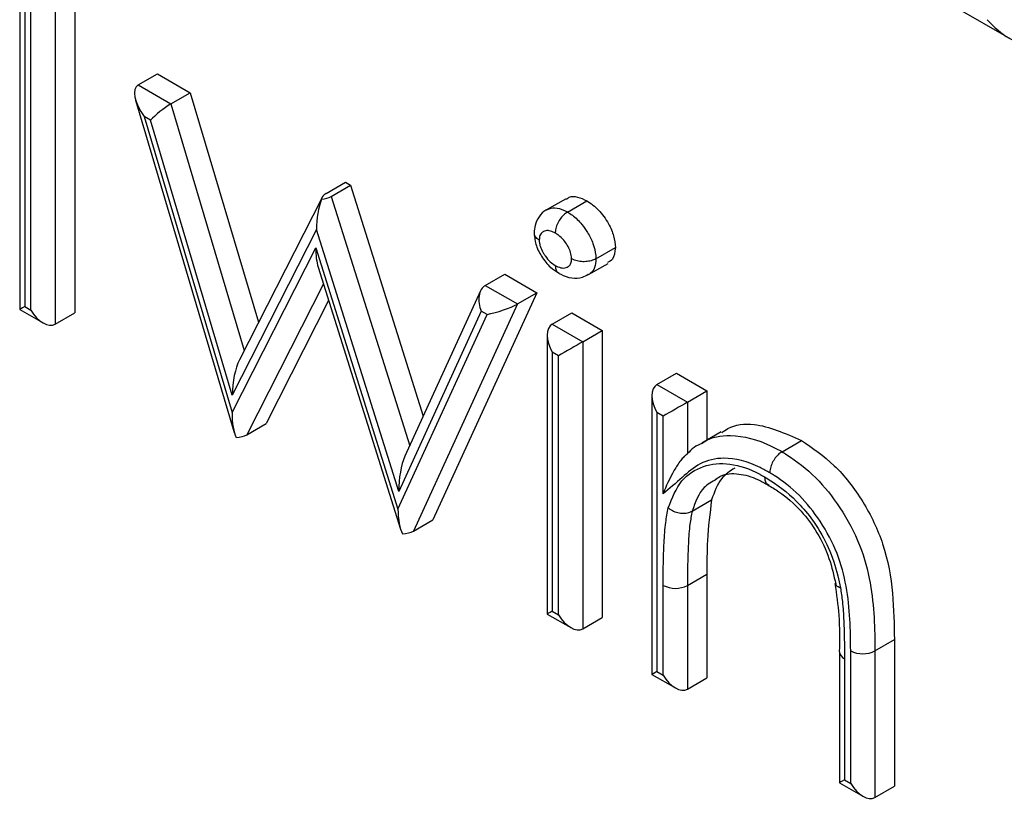
# Model space of a CAD drawing. Units: millimetres. Extents: x 75 to 6225, y 75 to 4382.
# Drawn here: x 3381 to 3410, y 1442 to 1464 of the extents above; entities that cross this region are included whole.
import ezdxf

# ---------------------------------------------------------------- set-up
doc = ezdxf.new("R2010")
doc.units = ezdxf.units.MM
doc.header["$LTSCALE"] = 15

msp = doc.modelspace()

# ---------------------------------------------------------------- linework, layer by layer
at = {"lineweight": 25}
for p, q in [((3381.6, 1466.259), (3381.6, 1456)), ((3381.453, 1466.174), (3381.453, 1455.915)), ((3381.781, 1455.895), (3381.781, 1466.154)), ((3382.488, 1465.577), (3382.488, 1455.487)), ((3383.054, 1465.25), (3383.054, 1455.813)), ((3407.926, 1465.154), (3426.855, 1454.226)), ((3384.9, 1462.448), (3385.465, 1462.775)), ((3385.465, 1462.775), (3386.419, 1462.224)), ((3384.9, 1462.448), (3385.854, 1461.898)), ((3384.826, 1462.006), (3387.7, 1452.337)), ((3385.854, 1461.898), (3386.419, 1462.224)), ((3386.419, 1462.224), (3388.406, 1455.54)), ((3385.854, 1461.898), (3387.988, 1454.717)), ((3385.075, 1461.531), (3387.636, 1452.914)), ((3385.264, 1461.422), (3385.075, 1461.531)), ((3387.641, 1453.423), (3385.264, 1461.422)), ((3390.371, 1459.29), (3390.937, 1459.616)), ((3390.522, 1459.203), (3391.087, 1459.529)), ((3390.937, 1459.616), (3391.087, 1459.529)), ((3391.087, 1459.529), (3393.201, 1452.81)), ((3390.254, 1459.176), (3387.85, 1454.447)), ((3390.522, 1459.203), (3392.805, 1451.945)), ((3397.357, 1459.139), (3396.791, 1458.813)), ((3397.397, 1458.751), (3397.963, 1459.078)), ((3390.09, 1458.241), (3387.641, 1453.423)), ((3392.488, 1450.619), (3390.09, 1458.241)), ((3387.636, 1452.914), (3390.07, 1457.707)), ((3390.07, 1457.707), (3392.464, 1450.104)), ((3398.226, 1457.389), (3398.792, 1457.715)), ((3390.14, 1457.148), (3392.542, 1449.519)), ((3398.014, 1456.93), (3398.58, 1457.257)), ((3395.007, 1456.613), (3395.573, 1456.94)), ((3395.573, 1456.94), (3396.507, 1456.401)), ((3390.292, 1456.664), (3388.061, 1452.27)), ((3395.007, 1456.613), (3395.941, 1456.074)), ((3394.868, 1456.452), (3392.666, 1451.64)), ((3396.507, 1456.401), (3393.483, 1449.793)), ((3395.941, 1456.074), (3396.507, 1456.401)), ((3381.6, 1456), (3381.781, 1455.895)), ((3390.445, 1456.178), (3388.626, 1452.596)), ((3395.941, 1456.074), (3392.917, 1449.466)), ((3381.453, 1455.915), (3382.135, 1455.522)), ((3382.488, 1455.487), (3383.054, 1455.813)), ((3392.464, 1450.104), (3395.057, 1455.768)), ((3394.889, 1455.865), (3392.488, 1450.619)), ((3395.057, 1455.768), (3394.889, 1455.865)), ((3396.957, 1455.488), (3397.522, 1455.815)), ((3397.522, 1455.815), (3398.411, 1455.302)), ((3396.957, 1455.488), (3397.845, 1454.975)), ((3396.81, 1455.164), (3396.81, 1447.05)), ((3397.845, 1454.975), (3398.411, 1455.302)), ((3398.411, 1455.302), (3398.411, 1446.948)), ((3397.845, 1454.975), (3397.845, 1446.621)), ((3397.138, 1454.567), (3396.957, 1454.671)), ((3396.957, 1454.671), (3396.957, 1447.134)), ((3397.138, 1447.03), (3397.138, 1454.567)), ((3400.003, 1453.73), (3400.568, 1454.056)), ((3400.568, 1454.056), (3401.457, 1453.543)), ((3400.003, 1453.73), (3400.891, 1453.217)), ((3399.856, 1453.406), (3399.856, 1445.291)), ((3400.891, 1453.217), (3401.457, 1453.543)), ((3401.457, 1453.543), (3401.457, 1452.11)), ((3400.891, 1453.217), (3400.891, 1451.71)), ((3400.003, 1452.913), (3400.003, 1445.376)), ((3400.184, 1452.808), (3400.003, 1452.913)), ((3400.184, 1450.548), (3400.184, 1452.808)), ((3388.061, 1452.27), (3388.626, 1452.596)), ((3401.873, 1452.35), (3401.307, 1452.024)), ((3403.644, 1451.774), (3404.209, 1452.101)), ((3401.028, 1450.046), (3401.594, 1450.373)), ((3392.917, 1449.466), (3393.483, 1449.793)), ((3400.891, 1447.883), (3401.457, 1448.21)), ((3401.457, 1448.21), (3401.457, 1445.189)), ((3400.184, 1445.271), (3400.184, 1447.885)), ((3400.891, 1447.883), (3400.891, 1444.863)), ((3396.81, 1447.05), (3397.492, 1446.656)), ((3396.957, 1447.134), (3397.138, 1447.03)), ((3397.845, 1446.621), (3398.411, 1446.948)), ((3406.349, 1445.979), (3406.914, 1446.305)), ((3406.914, 1446.305), (3406.914, 1442.039)), ((3405.314, 1445.951), (3405.314, 1442.141)), ((3405.642, 1442.121), (3405.642, 1445.979)), ((3406.349, 1445.979), (3406.349, 1441.712)), ((3405.46, 1445.747), (3405.46, 1442.225)), ((3400.003, 1445.376), (3400.184, 1445.271)), ((3399.856, 1445.291), (3400.538, 1444.898)), ((3400.891, 1444.863), (3401.457, 1445.189)), ((3405.46, 1442.225), (3405.642, 1442.121)), ((3405.314, 1442.141), (3405.995, 1441.747)), ((3406.349, 1441.712), (3406.914, 1442.039))]:
    msp.add_line(p, q, dxfattribs=at)
for centre, radius, start, end in [((3400.539, 1448.564), 0.766, 242.3857, 297.362), ((3405.564, 1445.976), 0.251, 185.7076, 245.6242), ((3405.995, 1446.665), 0.772, 242.7619, 297.238)]:
    msp.add_arc(centre, radius, start, end, dxfattribs=at)
for centre, major_axis, ratio, start_param, end_param in [((3409.968, 1464.552), (-0.804, 0.837), 0.342822, 1.486371, 2.251678), ((3385.429, 1461.735), (-0.551, 0.699), 0.454902, 6.21709, 7.787886), ((3385.617, 1461.626), (0.422, 0.333), 0.166127, 0.851417, 2.422213), ((3390.444, 1458.445), (0.084, 1.015), 0.338276, 0.864594, 1.801207), ((3390.759, 1459.066), (0.525, -0.042), 0.572286, 2.448899, 3.083082), ((3390.135, 1459.426), (0.524, -0.04), 0.57267, 4.952714, 5.586896), ((3390.424, 1457.911), (0.084, 1.015), 0.338297, 1.801069, 2.449457), ((3395.243, 1456.069), (-0.181, 0.568), 0.67609, 0.146267, 1.717064), ((3381.953, 1456.204), (0.5, 0.289), 0.00007, 2.356154, 3.141552), ((3395.41, 1455.972), (0.637, 0.203), 0.161906, 4.073328, 5.644124), ((3382.135, 1456.099), (-0.354, 0.612), 0.577335, 1.570756, 3.141552), ((3397.31, 1454.876), (-0.354, 0.612), 0.577335, 6.283145, 7.853941), ((3397.492, 1454.771), (0.5, 0.289), 0.00007, 0.785358, 2.356154), ((3387.994, 1453.627), (0.094, 1.037), 0.328964, 0.689522, 1.798791), ((3400.356, 1453.117), (-0.354, 0.612), 0.577335, 6.283145, 7.853941), ((3400.538, 1453.013), (0.5, 0.289), 0.00007, 0.785358, 2.356154), ((3387.989, 1453.118), (0.094, 1.037), 0.32885, 1.798618, 2.70372), ((3387.673, 1452.494), (0.525, -0.042), 0.572301, 4.924658, 5.590353), ((3392.842, 1450.823), (0.066, 1.057), 0.328825, 0.707566, 1.78558), ((3392.818, 1450.308), (0.066, 1.057), 0.328936, 1.785598, 2.649703), ((3392.534, 1449.687), (0.521, -0.036), 0.573579, 4.871012, 5.577703), ((3397.31, 1447.338), (0.5, 0.289), 0.00007, 2.356154, 3.141552), ((3397.492, 1447.234), (-0.354, 0.612), 0.577335, 1.570756, 3.141552), ((3400.356, 1445.58), (0.5, 0.289), 0.00007, 2.356154, 3.141552), ((3400.538, 1445.475), (-0.354, 0.612), 0.577335, 1.570756, 3.141552), ((3405.814, 1442.429), (0.5, 0.289), 0.00007, 2.356154, 3.141552), ((3405.995, 1442.325), (-0.354, 0.612), 0.577335, 1.570756, 3.141552)]:
    msp.add_ellipse(centre, major_axis=major_axis, ratio=ratio, start_param=start_param, end_param=end_param, dxfattribs=at)
for points, knots in [([(3397.37, 1459.119), (3397.396, 1459.141), (3397.478, 1459.214), (3397.691, 1459.207), (3397.872, 1459.121), (3397.963, 1459.078)], [0, 0, 0, 0, 0.183763, 0.591888, 1, 1, 1, 1]), ([(3396.793, 1458.809), (3396.786, 1458.807), (3396.695, 1458.773), (3396.558, 1458.615), (3396.448, 1458.388), (3396.433, 1458.213), (3396.43, 1458.151), (3396.43, 1458.146)], [0, 0, 0, 0, 0.027752, 0.376745, 0.72359, 0.977816, 1, 1, 1, 1]), ([(3396.792, 1458.812), (3396.801, 1458.817), (3396.871, 1458.858), (3397.035, 1458.89), (3397.244, 1458.833), (3397.368, 1458.767), (3397.397, 1458.751)], [0, 0, 0, 0, 0.0545681, 0.4451427, 0.8682126, 1, 1, 1, 1]), ([(3397.963, 1459.078), (3398.08, 1458.996), (3398.315, 1458.833), (3398.586, 1458.445), (3398.762, 1458.052), (3398.782, 1457.828), (3398.792, 1457.715)], [0, 0, 0, 0, 0.279869, 0.559866, 0.779911, 1, 1, 1, 1]), ([(3397.397, 1458.751), (3397.357, 1458.724), (3397.278, 1458.669), (3397.172, 1458.538), (3397.092, 1458.388), (3397.052, 1458.254), (3397.044, 1458.173), (3397.043, 1458.143), (3397.043, 1458.139)], [0, 0, 0, 0, 0.2143898, 0.4287761, 0.643263, 0.857962, 0.9813255, 1, 1, 1, 1]), ([(3397.397, 1458.751), (3397.445, 1458.721), (3397.59, 1458.63), (3397.798, 1458.428), (3398, 1458.14), (3398.158, 1457.829), (3398.218, 1457.563), (3398.224, 1457.422), (3398.226, 1457.389)], [0, 0, 0, 0, 0.115919, 0.34807, 0.512343, 0.714295, 0.932456, 1, 1, 1, 1]), ([(3396.431, 1458.122), (3396.441, 1458.019), (3396.463, 1457.795), (3396.64, 1457.448), (3396.873, 1457.147), (3397.057, 1457.031), (3397.136, 1456.981)], [0, 0, 0, 0, 0.2281357, 0.4981358, 0.784631, 1, 1, 1, 1]), ([(3396.577, 1457.933), (3396.574, 1457.935), (3396.548, 1457.95), (3396.491, 1457.993), (3396.435, 1458.064), (3396.435, 1458.122), (3396.435, 1458.146)], [0, 0, 0, 0, 0.031039, 0.274068, 0.686832, 1, 1, 1, 1]), ([(3397.043, 1458.139), (3397.023, 1458.149), (3396.951, 1458.187), (3396.829, 1458.223), (3396.731, 1458.2), (3396.649, 1458.154), (3396.588, 1458.083), (3396.58, 1457.98), (3396.577, 1457.933)], [0, 0, 0, 0, 0.086877, 0.314312, 0.540332, 0.598284, 0.816439, 1, 1, 1, 1]), ([(3397.518, 1457.39), (3397.517, 1457.409), (3397.514, 1457.481), (3397.483, 1457.619), (3397.396, 1457.785), (3397.284, 1457.946), (3397.161, 1458.065), (3397.076, 1458.118), (3397.043, 1458.139)], [0, 0, 0, 0, 0.07015, 0.262262, 0.453013, 0.633284, 0.859414, 1, 1, 1, 1]), ([(3396.577, 1457.933), (3396.578, 1457.904), (3396.581, 1457.833), (3396.62, 1457.696), (3396.685, 1457.571), (3396.776, 1457.432), (3396.888, 1457.297), (3396.993, 1457.229), (3397.043, 1457.197)], [0, 0, 0, 0, 0.108194, 0.264735, 0.455108, 0.540726, 0.782686, 1, 1, 1, 1]), ([(3398.792, 1457.715), (3398.778, 1457.585), (3398.757, 1457.375), (3398.619, 1457.305), (3398.567, 1457.278)], [0, 0, 0, 0, 0.622941, 1, 1, 1, 1]), ([(3397.043, 1457.197), (3397.055, 1457.191), (3397.124, 1457.155), (3397.252, 1457.105), (3397.366, 1457.133), (3397.451, 1457.182), (3397.508, 1457.255), (3397.515, 1457.345), (3397.518, 1457.39)], [0, 0, 0, 0, 0.049272, 0.301179, 0.55093, 0.646206, 0.82547, 1, 1, 1, 1]), ([(3398.226, 1457.389), (3398.182, 1457.368), (3398.095, 1457.327), (3397.929, 1457.301), (3397.758, 1457.306), (3397.622, 1457.34), (3397.548, 1457.373), (3397.521, 1457.388), (3397.518, 1457.39)], [0, 0, 0, 0, 0.214189, 0.428372, 0.642726, 0.85744, 0.983832, 1, 1, 1, 1]), ([(3398.226, 1457.389), (3398.218, 1457.299), (3398.201, 1457.119), (3398.102, 1456.982), (3398.026, 1456.94), (3398.009, 1456.93)], [0, 0, 0, 0, 0.434245, 0.87024, 1, 1, 1, 1]), ([(3397.043, 1457.197), (3397.043, 1457.193), (3397.044, 1457.163), (3397.052, 1457.093), (3397.086, 1457.009), (3397.136, 1456.98), (3397.157, 1456.968)], [0, 0, 0, 0, 0.035919, 0.273217, 0.6862, 1, 1, 1, 1]), ([(3397.155, 1456.964), (3397.171, 1456.955), (3397.274, 1456.9), (3397.514, 1456.81), (3397.805, 1456.823), (3397.949, 1456.908), (3398.004, 1456.941)], [0, 0, 0, 0, 0.071481, 0.443369, 0.787967, 1, 1, 1, 1]), ([(3401.888, 1452.326), (3401.947, 1452.369), (3402.205, 1452.557), (3402.966, 1452.651), (3403.738, 1452.309), (3404.209, 1452.101)], [0, 0, 0, 0, 0.1035985, 0.4530579, 1, 1, 1, 1]), ([(3401.315, 1452.017), (3401.335, 1452.032), (3401.562, 1452.202), (3402.212, 1452.312), (3403.025, 1452.11), (3403.539, 1451.831), (3403.644, 1451.774)], [0, 0, 0, 0, 0.035446, 0.401757, 0.878427, 1, 1, 1, 1]), ([(3401.314, 1452.016), (3401.297, 1452.01), (3401.095, 1451.939), (3400.965, 1451.799), (3400.846, 1451.67)], [0, 0, 0, 0, 0.0844661, 1, 1, 1, 1]), ([(3404.209, 1452.101), (3404.534, 1451.881), (3405.183, 1451.441), (3406.033, 1450.346), (3406.668, 1449.015), (3406.891, 1447.634), (3406.906, 1446.749), (3406.914, 1446.305)], [0, 0, 0, 0, 0.186605, 0.37306, 0.559364, 0.77925, 1, 1, 1, 1]), ([(3400.891, 1451.71), (3400.876, 1451.7), (3400.84, 1451.676), (3400.771, 1451.61), (3400.644, 1451.458), (3400.404, 1451.077), (3400.263, 1450.762), (3400.185, 1450.549), (3400.184, 1450.548)], [0, 0, 0, 0, 0.037978, 0.085365, 0.167079, 0.398764, 0.99662, 1, 1, 1, 1]), ([(3403.644, 1451.774), (3403.604, 1451.747), (3403.524, 1451.692), (3403.419, 1451.561), (3403.338, 1451.411), (3403.298, 1451.278), (3403.29, 1451.197), (3403.289, 1451.167), (3403.289, 1451.162)], [0, 0, 0, 0, 0.214509, 0.429017, 0.643582, 0.858269, 0.978271, 1, 1, 1, 1]), ([(3403.644, 1451.774), (3403.69, 1451.746), (3404.023, 1451.541), (3404.628, 1451.072), (3405.373, 1450.143), (3405.947, 1449.064), (3406.327, 1447.597), (3406.34, 1446.621), (3406.349, 1445.979)], [0, 0, 0, 0, 0.027041, 0.192646, 0.34881, 0.517425, 0.682341, 1, 1, 1, 1]), ([(3403.289, 1451.162), (3403.194, 1451.214), (3402.735, 1451.463), (3402, 1451.658), (3401.245, 1451.472), (3400.72, 1451.008), (3400.368, 1450.705), (3400.184, 1450.548)], [0, 0, 0, 0, 0.073257, 0.352852, 0.567854, 0.774667, 1, 1, 1, 1]), ([(3400.332, 1450.142), (3400.445, 1450.427), (3400.665, 1450.987), (3401.325, 1451.39), (3402.106, 1451.479), (3402.734, 1451.264), (3403.077, 1451.075), (3403.124, 1451.048), (3403.137, 1451.041)], [0, 0, 0, 0, 0.25249, 0.495547, 0.729386, 0.962249, 0.989719, 1, 1, 1, 1]), ([(3402.267, 1451.297), (3402.128, 1451.207), (3401.819, 1451.008), (3401.674, 1450.598), (3401.594, 1450.373)], [0, 0, 0, 0, 0.449857, 1, 1, 1, 1]), ([(3401.719, 1450.978), (3401.767, 1451.012), (3401.942, 1451.135), (3402.347, 1451.157), (3402.831, 1451.036), (3403.152, 1450.854), (3403.25, 1450.799)], [0, 0, 0, 0, 0.1433756, 0.5240932, 0.8556172, 1, 1, 1, 1]), ([(3405.642, 1445.979), (3405.635, 1446.59), (3405.625, 1447.491), (3405.286, 1448.82), (3404.79, 1449.751), (3404.147, 1450.553), (3403.621, 1450.958), (3403.331, 1451.137), (3403.289, 1451.162)], [0, 0, 0, 0, 0.33908, 0.499514, 0.66087, 0.811692, 0.973137, 1, 1, 1, 1]), ([(3401.729, 1450.965), (3401.602, 1450.898), (3401.27, 1450.725), (3401.12, 1450.305), (3401.028, 1450.046)], [0, 0, 0, 0, 0.3824402, 1, 1, 1, 1]), ([(3403.137, 1451.041), (3403.196, 1451.005), (3403.547, 1450.792), (3404.06, 1450.384), (3404.626, 1449.682), (3405.023, 1448.97), (3405.243, 1448.312), (3405.321, 1447.927), (3405.345, 1447.81)], [0, 0, 0, 0, 0.058334, 0.347558, 0.503347, 0.698442, 0.908346, 1, 1, 1, 1]), ([(3403.137, 1451.041), (3403.137, 1451.035), (3403.138, 1451.005), (3403.146, 1450.936), (3403.18, 1450.851), (3403.232, 1450.822), (3403.256, 1450.809)], [0, 0, 0, 0, 0.048497, 0.264233, 0.665005, 1, 1, 1, 1]), ([(3403.23, 1450.809), (3403.338, 1450.745), (3403.673, 1450.545), (3404.173, 1450.115), (3404.69, 1449.42), (3405.044, 1448.665), (3405.152, 1448.169), (3405.207, 1447.92)], [0, 0, 0, 0, 0.118986, 0.367233, 0.570372, 0.784362, 1, 1, 1, 1]), ([(3401.594, 1450.373), (3401.544, 1449.985), (3401.456, 1449.292), (3401.457, 1448.541), (3401.457, 1448.21)], [0, 0, 0, 0, 0.559658, 1, 1, 1, 1]), ([(3400.184, 1447.885), (3400.185, 1448.093), (3400.185, 1448.51), (3400.209, 1449.122), (3400.243, 1449.678), (3400.305, 1450.002), (3400.332, 1450.142)], [0, 0, 0, 0, 0.265968, 0.53198, 0.798117, 1, 1, 1, 1]), ([(3400.332, 1450.142), (3400.336, 1450.139), (3400.362, 1450.117), (3400.434, 1450.066), (3400.565, 1450.008), (3400.733, 1449.978), (3400.897, 1449.987), (3400.985, 1450.027), (3401.028, 1450.046)], [0, 0, 0, 0, 0.023555, 0.141625, 0.356306, 0.570898, 0.785448, 1, 1, 1, 1]), ([(3401.028, 1450.046), (3401.004, 1449.921), (3400.947, 1449.621), (3400.915, 1449.095), (3400.893, 1448.5), (3400.892, 1448.089), (3400.891, 1447.883)], [0, 0, 0, 0, 0.1881491, 0.4527942, 0.7251413, 1, 1, 1, 1]), ([(3405.181, 1447.937), (3405.227, 1447.627), (3405.327, 1446.94), (3405.317, 1446.301), (3405.311, 1445.95)], [0, 0, 0, 0, 0.451042, 1, 1, 1, 1]), ([(3405.345, 1447.81), (3405.341, 1447.811), (3405.316, 1447.819), (3405.262, 1447.843), (3405.21, 1447.885), (3405.212, 1447.925), (3405.212, 1447.941)], [0, 0, 0, 0, 0.0533393, 0.2867918, 0.721806, 1, 1, 1, 1]), ([(3405.345, 1447.81), (3405.365, 1447.679), (3405.415, 1447.351), (3405.443, 1446.849), (3405.458, 1446.295), (3405.46, 1445.93), (3405.46, 1445.747)], [0, 0, 0, 0, 0.182518, 0.45471, 0.72681, 1, 1, 1, 1])]:
    msp.add_open_spline(points, degree=3, knots=knots, dxfattribs=at)

doc.saveas('drawing.dxf')
